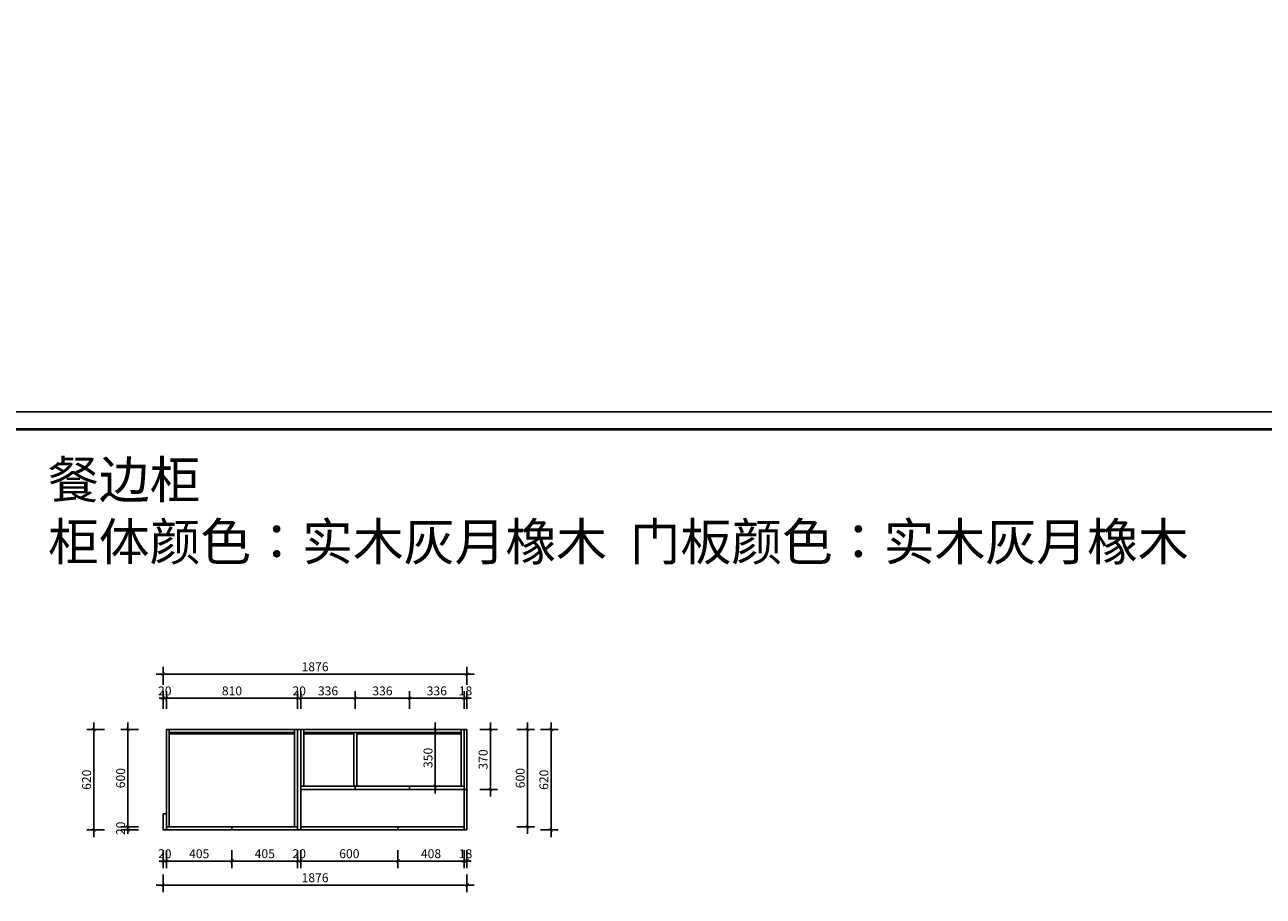
# Model space of a CAD drawing. Units: millimetres. Extents: x 0 to 657828, y -304333 to 0.
# Drawn here: x 642449 to 650097, y -300201 to -294823 of the extents above; entities that cross this region are included whole.
import ezdxf

# ---------------------------------------------------------------- set-up
doc = ezdxf.new("R2010")
doc.units = ezdxf.units.MM
doc.header["$LTSCALE"] = 0.5
doc.header["$PDMODE"] = 35
doc.layers.add('墙体', color=6, linetype='Continuous')
doc.styles.get("Standard").update_dxf_attribs({"font": 'arial.ttf'})
doc.styles.add('宋体', font='txt')
doc.dimstyles.new('木里22', dxfattribs={"dimscale": 22, "dimtxt": 2.5, "dimasz": 1, "dimexe": 2, "dimexo": 1, "dimgap": 0.8, "dimtad": 1, "dimdec": 1, "dimrnd": 1, "dimdsep": 46, "dimtxsty": '宋体', "dimblk": 'ARCHTICK', "dimcen": 10, "dimdle": 2, "dimclrd": 5, "dimclre": 5, "dimclrt": 2, "dimadec": 0, "dimazin": 0, "dimtfac": 1, "dimtdec": 1, "dimtix": 1, "dimtmove": 2, "dimatfit": 3, "dimldrblk": 'a', "dimfxl": 3, "dimfxlon": 1, "dimtvp": 1, "dimtolj": 1, "dimtzin": 0, "dimarcsym": 0})

# ---------------------------------------------------------------- blocks, each defined once
blk = doc.blocks.new('_ArchTick')
at = {"color": 0, "linetype": 'ByBlock', "const_width": 0.15}
blk.add_lwpolyline([(-0.5, -0.5), (0.5, 0.5)], dxfattribs=at)
blk = doc.blocks.new('*D8')
at = {"color": 5, "lineweight": -2, "ltscale": 10, "transparency": 16777216}
for p, q in [((643304, -299044.8), (643304, -298934.8)), ((643324, -299044.8), (643324, -298934.8)), ((643304, -298978.8), (643282, -298978.8)), ((643304, -298978.8), (643324, -298978.8)), ((643324, -298978.8), (643346, -298978.8))]:
    blk.add_line(p, q, dxfattribs=at)
at = {"layer": 'Defpoints', "color": 0, "lineweight": -3, "ltscale": 10, "transparency": 16777216}
for p in [(643324, -298978.8), (643304, -299172.1), (643324, -299172.1)]:
    blk.add_point(p, dxfattribs=at)
at = {"color": 5, "lineweight": -2, "ltscale": 10, "transparency": 16777216, "xscale": 22, "yscale": 22, "zscale": 22}
blk.add_blockref('_ArchTick', (643304, -298978.8), dxfattribs=at)
at = {"color": 5, "lineweight": -2, "ltscale": 10, "transparency": 16777216, "xscale": 22, "yscale": 22, "zscale": 22, "rotation": 180}
blk.add_blockref('_ArchTick', (643324, -298978.8), dxfattribs=at)
at = {"color": 2, "lineweight": -3, "ltscale": 10, "transparency": 16777216, "insert": (643314, -298933.7), "char_height": 55, "attachment_point": 5, "style": '宋体'}
blk.add_mtext('\\A1;20', dxfattribs=at)
blk = doc.blocks.new('a')
at = {"layer": '墙体', "color": 251, "lineweight": 18}
blk.add_line((-0.96, 0), (2.52, 0), dxfattribs=at)
at = {"layer": '墙体', "color": 251, "lineweight": 18, "const_width": 0.375}
for points in [[(1.33, 1.06), (2.52, -0.13)], [(1.33, -1.06), (2.52, 0.13)]]:
    blk.add_lwpolyline(points, dxfattribs=at)
blk = doc.blocks.new('*D9')
at = {"color": 5, "lineweight": -2, "ltscale": 10, "transparency": 16777216}
for p, q in [((643324, -299044.8), (643324, -298934.8)), ((644134, -299044.8), (644134, -298934.8)), ((643280, -298978.8), (644178, -298978.8))]:
    blk.add_line(p, q, dxfattribs=at)
at = {"layer": 'Defpoints', "color": 0, "lineweight": -3, "ltscale": 10, "transparency": 16777216}
for p in [(644134, -298978.8), (643324, -299172.1), (644134, -299172.1)]:
    blk.add_point(p, dxfattribs=at)
at = {"color": 5, "lineweight": -2, "ltscale": 10, "transparency": 16777216, "xscale": 22, "yscale": 22, "zscale": 22, "rotation": 180}
blk.add_blockref('_ArchTick', (643324, -298978.8), dxfattribs=at)
at = {"color": 5, "lineweight": -2, "ltscale": 10, "transparency": 16777216, "xscale": 22, "yscale": 22, "zscale": 22}
blk.add_blockref('_ArchTick', (644134, -298978.8), dxfattribs=at)
at = {"color": 2, "lineweight": -3, "ltscale": 10, "transparency": 16777216, "insert": (643729, -298933.7), "char_height": 55, "attachment_point": 5, "style": '宋体'}
blk.add_mtext('\\A1;810', dxfattribs=at)
blk = doc.blocks.new('*D10')
at = {"color": 5, "lineweight": -2, "ltscale": 10, "transparency": 16777216}
for p, q in [((644134, -299044.8), (644134, -298934.8)), ((644154, -299044.8), (644154, -298934.8)), ((644134, -298978.8), (644112, -298978.8)), ((644134, -298978.8), (644154, -298978.8)), ((644154, -298978.8), (644176, -298978.8))]:
    blk.add_line(p, q, dxfattribs=at)
at = {"layer": 'Defpoints', "color": 0, "lineweight": -3, "ltscale": 10, "transparency": 16777216}
for p in [(644154, -298978.8), (644134, -299172.1), (644154, -299172.1)]:
    blk.add_point(p, dxfattribs=at)
at = {"color": 5, "lineweight": -2, "ltscale": 10, "transparency": 16777216, "xscale": 22, "yscale": 22, "zscale": 22}
blk.add_blockref('_ArchTick', (644134, -298978.8), dxfattribs=at)
at = {"color": 5, "lineweight": -2, "ltscale": 10, "transparency": 16777216, "xscale": 22, "yscale": 22, "zscale": 22, "rotation": 180}
blk.add_blockref('_ArchTick', (644154, -298978.8), dxfattribs=at)
at = {"color": 2, "lineweight": -3, "ltscale": 10, "transparency": 16777216, "insert": (644144, -298933.7), "char_height": 55, "attachment_point": 5, "style": '宋体'}
blk.add_mtext('\\A1;20', dxfattribs=at)
blk = doc.blocks.new('*D11')
at = {"color": 5, "lineweight": -2, "ltscale": 10, "transparency": 16777216}
for p, q in [((644154, -299044.8), (644154, -298934.8)), ((644490, -299044.8), (644490, -298934.8)), ((644110, -298978.8), (644534, -298978.8))]:
    blk.add_line(p, q, dxfattribs=at)
at = {"layer": 'Defpoints', "color": 0, "lineweight": -3, "ltscale": 10, "transparency": 16777216}
for p in [(644490, -298978.8), (644154, -299172.1), (644490, -299172.1)]:
    blk.add_point(p, dxfattribs=at)
at = {"color": 5, "lineweight": -2, "ltscale": 10, "transparency": 16777216, "xscale": 22, "yscale": 22, "zscale": 22, "rotation": 180}
blk.add_blockref('_ArchTick', (644154, -298978.8), dxfattribs=at)
at = {"color": 5, "lineweight": -2, "ltscale": 10, "transparency": 16777216, "xscale": 22, "yscale": 22, "zscale": 22}
blk.add_blockref('_ArchTick', (644490, -298978.8), dxfattribs=at)
at = {"color": 2, "lineweight": -3, "ltscale": 10, "transparency": 16777216, "insert": (644322, -298933.7), "char_height": 55, "attachment_point": 5, "style": '宋体'}
blk.add_mtext('\\A1;336', dxfattribs=at)
blk = doc.blocks.new('*D12')
at = {"color": 5, "lineweight": -2, "ltscale": 10, "transparency": 16777216}
for p, q in [((644490, -299044.8), (644490, -298934.8)), ((644826, -299044.8), (644826, -298934.8)), ((644446, -298978.8), (644870, -298978.8))]:
    blk.add_line(p, q, dxfattribs=at)
at = {"layer": 'Defpoints', "color": 0, "lineweight": -3, "ltscale": 10, "transparency": 16777216}
for p in [(644826, -298978.8), (644490, -299172.1), (644826, -299172.1)]:
    blk.add_point(p, dxfattribs=at)
at = {"color": 5, "lineweight": -2, "ltscale": 10, "transparency": 16777216, "xscale": 22, "yscale": 22, "zscale": 22, "rotation": 180}
blk.add_blockref('_ArchTick', (644490, -298978.8), dxfattribs=at)
at = {"color": 5, "lineweight": -2, "ltscale": 10, "transparency": 16777216, "xscale": 22, "yscale": 22, "zscale": 22}
blk.add_blockref('_ArchTick', (644826, -298978.8), dxfattribs=at)
at = {"color": 2, "lineweight": -3, "ltscale": 10, "transparency": 16777216, "insert": (644658, -298933.7), "char_height": 55, "attachment_point": 5, "style": '宋体'}
blk.add_mtext('\\A1;336', dxfattribs=at)
blk = doc.blocks.new('*D13')
at = {"color": 5, "lineweight": -2, "ltscale": 10, "transparency": 16777216}
for p, q in [((644826, -299044.8), (644826, -298934.8)), ((645162, -299044.8), (645162, -298934.8)), ((644782, -298978.8), (645206, -298978.8))]:
    blk.add_line(p, q, dxfattribs=at)
at = {"layer": 'Defpoints', "color": 0, "lineweight": -3, "ltscale": 10, "transparency": 16777216}
for p in [(645162, -298978.8), (644826, -299172.1), (645162, -299172.1)]:
    blk.add_point(p, dxfattribs=at)
at = {"color": 5, "lineweight": -2, "ltscale": 10, "transparency": 16777216, "xscale": 22, "yscale": 22, "zscale": 22, "rotation": 180}
blk.add_blockref('_ArchTick', (644826, -298978.8), dxfattribs=at)
at = {"color": 5, "lineweight": -2, "ltscale": 10, "transparency": 16777216, "xscale": 22, "yscale": 22, "zscale": 22}
blk.add_blockref('_ArchTick', (645162, -298978.8), dxfattribs=at)
at = {"color": 2, "lineweight": -3, "ltscale": 10, "transparency": 16777216, "insert": (644994, -298933.7), "char_height": 55, "attachment_point": 5, "style": '宋体'}
blk.add_mtext('\\A1;336', dxfattribs=at)
blk = doc.blocks.new('*D14')
at = {"color": 5, "lineweight": -2, "ltscale": 10, "transparency": 16777216}
for p, q in [((645162, -299044.8), (645162, -298934.8)), ((645180, -299044.8), (645180, -298934.8)), ((645162, -298978.8), (645140, -298978.8)), ((645162, -298978.8), (645180, -298978.8)), ((645180, -298978.8), (645202, -298978.8))]:
    blk.add_line(p, q, dxfattribs=at)
at = {"layer": 'Defpoints', "color": 0, "lineweight": -3, "ltscale": 10, "transparency": 16777216}
for p in [(645180, -298978.8), (645162, -299172.1), (645180, -299172.1)]:
    blk.add_point(p, dxfattribs=at)
at = {"color": 5, "lineweight": -2, "ltscale": 10, "transparency": 16777216, "xscale": 22, "yscale": 22, "zscale": 22}
blk.add_blockref('_ArchTick', (645162, -298978.8), dxfattribs=at)
at = {"color": 5, "lineweight": -2, "ltscale": 10, "transparency": 16777216, "xscale": 22, "yscale": 22, "zscale": 22, "rotation": 180}
blk.add_blockref('_ArchTick', (645180, -298978.8), dxfattribs=at)
at = {"color": 2, "lineweight": -3, "ltscale": 10, "transparency": 16777216, "insert": (645171, -298933.7), "char_height": 55, "attachment_point": 5, "style": '宋体'}
blk.add_mtext('\\A1;18', dxfattribs=at)
blk = doc.blocks.new('*D15')
at = {"color": 5, "lineweight": -2, "ltscale": 10, "transparency": 16777216}
for p, q in [((643304, -298896), (643304, -298786)), ((645180, -298896), (645180, -298786)), ((643260, -298830), (645224, -298830))]:
    blk.add_line(p, q, dxfattribs=at)
at = {"layer": 'Defpoints', "color": 0, "lineweight": -3, "ltscale": 10, "transparency": 16777216}
for p in [(645180, -298830), (643304, -299172.1), (645180, -299172.1)]:
    blk.add_point(p, dxfattribs=at)
at = {"color": 5, "lineweight": -2, "ltscale": 10, "transparency": 16777216, "xscale": 22, "yscale": 22, "zscale": 22, "rotation": 180}
blk.add_blockref('_ArchTick', (643304, -298830), dxfattribs=at)
at = {"color": 5, "lineweight": -2, "ltscale": 10, "transparency": 16777216, "xscale": 22, "yscale": 22, "zscale": 22}
blk.add_blockref('_ArchTick', (645180, -298830), dxfattribs=at)
at = {"color": 2, "lineweight": -3, "ltscale": 10, "transparency": 16777216, "insert": (644242, -298784.9), "char_height": 55, "attachment_point": 5, "style": '宋体'}
blk.add_mtext('\\A1;1876', dxfattribs=at)
blk = doc.blocks.new('*D16')
at = {"color": 5, "lineweight": -2, "ltscale": 10, "transparency": 16777216}
for p, q in [((643152.3, -299172.1), (643042.3, -299172.1)), ((643086.3, -299128.1), (643086.3, -299816.1)), ((643152.3, -299772.1), (643042.3, -299772.1))]:
    blk.add_line(p, q, dxfattribs=at)
at = {"layer": 'Defpoints', "color": 0, "lineweight": -3, "ltscale": 10, "transparency": 16777216}
for p in [(643304, -299172.1), (643086.3, -299772.1), (643324, -299772.1)]:
    blk.add_point(p, dxfattribs=at)
at = {"color": 5, "lineweight": -2, "ltscale": 10, "transparency": 16777216, "xscale": 22, "yscale": 22, "zscale": 22}
for p, rotation in [((643086.3, -299172.1), 90), ((643086.3, -299772.1), 270)]:
    blk.add_blockref('_ArchTick', p, dxfattribs=dict(at, rotation=rotation))
at = {"color": 2, "lineweight": -3, "ltscale": 10, "transparency": 16777216, "insert": (643041.2, -299472.1), "char_height": 55, "attachment_point": 5, "rotation": 90, "style": '宋体'}
blk.add_mtext('\\A1;600', dxfattribs=at)
blk = doc.blocks.new('*D17')
at = {"color": 5, "lineweight": -2, "ltscale": 10, "transparency": 16777216}
for p, q in [((643152.3, -299772.1), (643042.3, -299772.1)), ((643152.3, -299792.1), (643042.3, -299792.1)), ((643086.3, -299772.1), (643086.3, -299750.1)), ((643086.3, -299772.1), (643086.3, -299792.1)), ((643086.3, -299792.1), (643086.3, -299814.1))]:
    blk.add_line(p, q, dxfattribs=at)
at = {"layer": 'Defpoints', "color": 0, "lineweight": -3, "ltscale": 10, "transparency": 16777216}
for p in [(643086.3, -299792.1), (643324, -299772.1), (643324, -299792.1)]:
    blk.add_point(p, dxfattribs=at)
at = {"color": 5, "lineweight": -2, "ltscale": 10, "transparency": 16777216, "xscale": 22, "yscale": 22, "zscale": 22}
for p, rotation in [((643086.3, -299772.1), 270), ((643086.3, -299792.1), 90)]:
    blk.add_blockref('_ArchTick', p, dxfattribs=dict(at, rotation=rotation))
at = {"color": 2, "lineweight": -3, "ltscale": 10, "transparency": 16777216, "insert": (643041.2, -299782.1), "char_height": 55, "attachment_point": 5, "rotation": 90, "style": '宋体'}
blk.add_mtext('\\A1;20', dxfattribs=at)
blk = doc.blocks.new('*D18')
at = {"color": 5, "lineweight": -2, "ltscale": 10, "transparency": 16777216}
for p, q in [((642942.2, -299172.1), (642832.2, -299172.1)), ((642876.2, -299128.1), (642876.2, -299836.1)), ((642942.2, -299792.1), (642832.2, -299792.1))]:
    blk.add_line(p, q, dxfattribs=at)
at = {"layer": 'Defpoints', "color": 0, "lineweight": -3, "ltscale": 10, "transparency": 16777216}
for p in [(643304, -299172.1), (642876.2, -299792.1), (643304, -299792.1)]:
    blk.add_point(p, dxfattribs=at)
at = {"color": 5, "lineweight": -2, "ltscale": 10, "transparency": 16777216, "xscale": 22, "yscale": 22, "zscale": 22}
for p, rotation in [((642876.2, -299172.1), 90), ((642876.2, -299792.1), 270)]:
    blk.add_blockref('_ArchTick', p, dxfattribs=dict(at, rotation=rotation))
at = {"color": 2, "lineweight": -3, "ltscale": 10, "transparency": 16777216, "insert": (642831.1, -299482.1), "char_height": 55, "attachment_point": 5, "rotation": 90, "style": '宋体'}
blk.add_mtext('\\A1;620', dxfattribs=at)
blk = doc.blocks.new('*D19')
at = {"color": 5, "lineweight": -2, "ltscale": 10, "transparency": 16777216}
for p, q in [((645259, -299172.1), (645369, -299172.1)), ((645325, -299128.1), (645325, -299586.1)), ((645259, -299542.1), (645369, -299542.1))]:
    blk.add_line(p, q, dxfattribs=at)
at = {"layer": 'Defpoints', "color": 0, "lineweight": -3, "ltscale": 10, "transparency": 16777216}
for p in [(645180, -299172.1), (0, -299542.1), (645325, -299542.1)]:
    blk.add_point(p, dxfattribs=at)
at = {"color": 5, "lineweight": -2, "ltscale": 10, "transparency": 16777216, "xscale": 22, "yscale": 22, "zscale": 22}
for p, rotation in [((645325, -299172.1), 90), ((645325, -299542.1), 270)]:
    blk.add_blockref('_ArchTick', p, dxfattribs=dict(at, rotation=rotation))
at = {"color": 2, "lineweight": -3, "ltscale": 10, "transparency": 16777216, "insert": (645279.9, -299357.1), "char_height": 55, "attachment_point": 5, "rotation": 90, "style": '宋体'}
blk.add_mtext('\\A1;370', dxfattribs=at)
blk = doc.blocks.new('*D20')
at = {"color": 5, "lineweight": -2, "ltscale": 10, "transparency": 16777216}
for p, q in [((645634, -299172.1), (645744, -299172.1)), ((645700, -299128.1), (645700, -299836.1)), ((645634, -299792.1), (645744, -299792.1))]:
    blk.add_line(p, q, dxfattribs=at)
at = {"layer": 'Defpoints', "color": 0, "lineweight": -3, "ltscale": 10, "transparency": 16777216}
for p in [(645180, -299172.1), (645180, -299792.1), (645700, -299792.1)]:
    blk.add_point(p, dxfattribs=at)
at = {"color": 5, "lineweight": -2, "ltscale": 10, "transparency": 16777216, "xscale": 22, "yscale": 22, "zscale": 22}
for p, rotation in [((645700, -299172.1), 90), ((645700, -299792.1), 270)]:
    blk.add_blockref('_ArchTick', p, dxfattribs=dict(at, rotation=rotation))
at = {"color": 2, "lineweight": -3, "ltscale": 10, "transparency": 16777216, "insert": (645654.9, -299482.1), "char_height": 55, "attachment_point": 5, "rotation": 90, "style": '宋体'}
blk.add_mtext('\\A1;620', dxfattribs=at)
blk = doc.blocks.new('*D74')
at = {"color": 5, "lineweight": -2, "ltscale": 10, "transparency": 16777216}
for p, q in [((643304, -299917.5), (643304, -300027.5)), ((643324, -299917.5), (643324, -300027.5)), ((643304, -299983.5), (643282, -299983.5)), ((643304, -299983.5), (643324, -299983.5)), ((643324, -299983.5), (643346, -299983.5))]:
    blk.add_line(p, q, dxfattribs=at)
at = {"layer": 'Defpoints', "color": 0, "lineweight": -3, "ltscale": 10, "transparency": 16777216}
for p in [(643304, -299792.1), (643324, -299792.1), (643324, -299983.5)]:
    blk.add_point(p, dxfattribs=at)
at = {"color": 5, "lineweight": -2, "ltscale": 10, "transparency": 16777216, "xscale": 22, "yscale": 22, "zscale": 22}
blk.add_blockref('_ArchTick', (643304, -299983.5), dxfattribs=at)
at = {"color": 5, "lineweight": -2, "ltscale": 10, "transparency": 16777216, "xscale": 22, "yscale": 22, "zscale": 22, "rotation": 180}
blk.add_blockref('_ArchTick', (643324, -299983.5), dxfattribs=at)
at = {"color": 2, "lineweight": -3, "ltscale": 10, "transparency": 16777216, "insert": (643314, -299938.4), "char_height": 55, "attachment_point": 5, "style": '宋体'}
blk.add_mtext('\\A1;20', dxfattribs=at)
blk = doc.blocks.new('*D75')
at = {"color": 5, "lineweight": -2, "ltscale": 10, "transparency": 16777216}
for p, q in [((643324, -299917.5), (643324, -300027.5)), ((643729, -299917.5), (643729, -300027.5)), ((643280, -299983.5), (643773, -299983.5))]:
    blk.add_line(p, q, dxfattribs=at)
at = {"layer": 'Defpoints', "color": 0, "lineweight": -3, "ltscale": 10, "transparency": 16777216}
for p in [(643324, -299792.1), (643729, -299792.1), (643729, -299983.5)]:
    blk.add_point(p, dxfattribs=at)
at = {"color": 5, "lineweight": -2, "ltscale": 10, "transparency": 16777216, "xscale": 22, "yscale": 22, "zscale": 22, "rotation": 180}
blk.add_blockref('_ArchTick', (643324, -299983.5), dxfattribs=at)
at = {"color": 5, "lineweight": -2, "ltscale": 10, "transparency": 16777216, "xscale": 22, "yscale": 22, "zscale": 22}
blk.add_blockref('_ArchTick', (643729, -299983.5), dxfattribs=at)
at = {"color": 2, "lineweight": -3, "ltscale": 10, "transparency": 16777216, "insert": (643526.5, -299938.4), "char_height": 55, "attachment_point": 5, "style": '宋体'}
blk.add_mtext('\\A1;405', dxfattribs=at)
blk = doc.blocks.new('*D76')
at = {"color": 5, "lineweight": -2, "ltscale": 10, "transparency": 16777216}
for p, q in [((643729, -299917.5), (643729, -300027.5)), ((644134, -299917.5), (644134, -300027.5)), ((643685, -299983.5), (644178, -299983.5))]:
    blk.add_line(p, q, dxfattribs=at)
at = {"layer": 'Defpoints', "color": 0, "lineweight": -3, "ltscale": 10, "transparency": 16777216}
for p in [(643729, -299792.1), (644134, -299792.1), (644134, -299983.5)]:
    blk.add_point(p, dxfattribs=at)
at = {"color": 5, "lineweight": -2, "ltscale": 10, "transparency": 16777216, "xscale": 22, "yscale": 22, "zscale": 22, "rotation": 180}
blk.add_blockref('_ArchTick', (643729, -299983.5), dxfattribs=at)
at = {"color": 5, "lineweight": -2, "ltscale": 10, "transparency": 16777216, "xscale": 22, "yscale": 22, "zscale": 22}
blk.add_blockref('_ArchTick', (644134, -299983.5), dxfattribs=at)
at = {"color": 2, "lineweight": -3, "ltscale": 10, "transparency": 16777216, "insert": (643931.5, -299938.4), "char_height": 55, "attachment_point": 5, "style": '宋体'}
blk.add_mtext('\\A1;405', dxfattribs=at)
blk = doc.blocks.new('*D77')
at = {"color": 5, "lineweight": -2, "ltscale": 10, "transparency": 16777216}
for p, q in [((644134, -299917.5), (644134, -300027.5)), ((644154, -299917.5), (644154, -300027.5)), ((644134, -299983.5), (644112, -299983.5)), ((644134, -299983.5), (644154, -299983.5)), ((644154, -299983.5), (644176, -299983.5))]:
    blk.add_line(p, q, dxfattribs=at)
at = {"layer": 'Defpoints', "color": 0, "lineweight": -3, "ltscale": 10, "transparency": 16777216}
for p in [(644134, -299792.1), (644154, -299792.1), (644154, -299983.5)]:
    blk.add_point(p, dxfattribs=at)
at = {"color": 5, "lineweight": -2, "ltscale": 10, "transparency": 16777216, "xscale": 22, "yscale": 22, "zscale": 22}
blk.add_blockref('_ArchTick', (644134, -299983.5), dxfattribs=at)
at = {"color": 5, "lineweight": -2, "ltscale": 10, "transparency": 16777216, "xscale": 22, "yscale": 22, "zscale": 22, "rotation": 180}
blk.add_blockref('_ArchTick', (644154, -299983.5), dxfattribs=at)
at = {"color": 2, "lineweight": -3, "ltscale": 10, "transparency": 16777216, "insert": (644144, -299938.4), "char_height": 55, "attachment_point": 5, "style": '宋体'}
blk.add_mtext('\\A1;20', dxfattribs=at)
blk = doc.blocks.new('*D78')
at = {"color": 5, "lineweight": -2, "ltscale": 10, "transparency": 16777216}
for p, q in [((644154, -299917.5), (644154, -300027.5)), ((644754, -299917.5), (644754, -300027.5)), ((644110, -299983.5), (644798, -299983.5))]:
    blk.add_line(p, q, dxfattribs=at)
at = {"layer": 'Defpoints', "color": 0, "lineweight": -3, "ltscale": 10, "transparency": 16777216}
for p in [(644754, 0), (644154, -299792.1), (644754, -299983.5)]:
    blk.add_point(p, dxfattribs=at)
at = {"color": 5, "lineweight": -2, "ltscale": 10, "transparency": 16777216, "xscale": 22, "yscale": 22, "zscale": 22, "rotation": 180}
blk.add_blockref('_ArchTick', (644154, -299983.5), dxfattribs=at)
at = {"color": 5, "lineweight": -2, "ltscale": 10, "transparency": 16777216, "xscale": 22, "yscale": 22, "zscale": 22}
blk.add_blockref('_ArchTick', (644754, -299983.5), dxfattribs=at)
at = {"color": 2, "lineweight": -3, "ltscale": 10, "transparency": 16777216, "insert": (644454, -299938.4), "char_height": 55, "attachment_point": 5, "style": '宋体'}
blk.add_mtext('\\A1;600', dxfattribs=at)
blk = doc.blocks.new('*D79')
at = {"color": 5, "lineweight": -2, "ltscale": 10, "transparency": 16777216}
for p, q in [((644754, -125.4), (644754, -235.4)), ((645162, -257.4), (645162, -147.4)), ((644710, -191.4), (645206, -191.4))]:
    blk.add_line(p, q, dxfattribs=at)
at = {"layer": 'Defpoints', "color": 0, "lineweight": -3, "ltscale": 10, "transparency": 16777216}
for p in [(644754, 0), (645162, -191.4), (645162, -299782.1)]:
    blk.add_point(p, dxfattribs=at)
at = {"color": 5, "lineweight": -2, "ltscale": 10, "transparency": 16777216, "xscale": 22, "yscale": 22, "zscale": 22, "rotation": 180}
blk.add_blockref('_ArchTick', (644754, -191.4), dxfattribs=at)
at = {"color": 5, "lineweight": -2, "ltscale": 10, "transparency": 16777216, "xscale": 22, "yscale": 22, "zscale": 22}
blk.add_blockref('_ArchTick', (645162, -191.4), dxfattribs=at)
at = {"color": 2, "lineweight": -3, "ltscale": 10, "transparency": 16777216, "insert": (644958, -146.3), "char_height": 55, "attachment_point": 5, "style": '宋体'}
blk.add_mtext('\\A1;408', dxfattribs=at)
blk = doc.blocks.new('*D80')
at = {"color": 5, "lineweight": -2, "ltscale": 10, "transparency": 16777216}
for p, q in [((645162, -257.4), (645162, -147.4)), ((645180, -125.4), (645180, -235.4)), ((645162, -191.4), (645140, -191.4)), ((645162, -191.4), (645180, -191.4)), ((645180, -191.4), (645202, -191.4))]:
    blk.add_line(p, q, dxfattribs=at)
at = {"layer": 'Defpoints', "color": 0, "lineweight": -3, "ltscale": 10, "transparency": 16777216}
for p in [(645180, 0), (645180, -191.4), (645162, -299782.1)]:
    blk.add_point(p, dxfattribs=at)
at = {"color": 5, "lineweight": -2, "ltscale": 10, "transparency": 16777216, "xscale": 22, "yscale": 22, "zscale": 22}
blk.add_blockref('_ArchTick', (645162, -191.4), dxfattribs=at)
at = {"color": 5, "lineweight": -2, "ltscale": 10, "transparency": 16777216, "xscale": 22, "yscale": 22, "zscale": 22, "rotation": 180}
blk.add_blockref('_ArchTick', (645180, -191.4), dxfattribs=at)
at = {"color": 2, "lineweight": -3, "ltscale": 10, "transparency": 16777216, "insert": (645171, -146.3), "char_height": 55, "attachment_point": 5, "style": '宋体'}
blk.add_mtext('\\A1;18', dxfattribs=at)
blk = doc.blocks.new('*D81')
at = {"color": 5, "lineweight": -2, "ltscale": 10, "transparency": 16777216}
for p, q in [((643304, -300065.8), (643304, -300175.8)), ((645180, -300065.8), (645180, -300175.8)), ((643260, -300131.8), (645224, -300131.8))]:
    blk.add_line(p, q, dxfattribs=at)
at = {"layer": 'Defpoints', "color": 0, "lineweight": -3, "ltscale": 10, "transparency": 16777216}
for p in [(643304, -299792.1), (645180, -299792.1), (645180, -300131.8)]:
    blk.add_point(p, dxfattribs=at)
at = {"color": 5, "lineweight": -2, "ltscale": 10, "transparency": 16777216, "xscale": 22, "yscale": 22, "zscale": 22, "rotation": 180}
blk.add_blockref('_ArchTick', (643304, -300131.8), dxfattribs=at)
at = {"color": 5, "lineweight": -2, "ltscale": 10, "transparency": 16777216, "xscale": 22, "yscale": 22, "zscale": 22}
blk.add_blockref('_ArchTick', (645180, -300131.8), dxfattribs=at)
at = {"color": 2, "lineweight": -3, "ltscale": 10, "transparency": 16777216, "insert": (644242, -300086.7), "char_height": 55, "attachment_point": 5, "style": '宋体'}
blk.add_mtext('\\A1;1876', dxfattribs=at)
blk = doc.blocks.new('*D82')
at = {"color": 5, "lineweight": -2, "ltscale": 10, "transparency": 16777216}
for p, q in [((644918.6, -299172.1), (645028.6, -299172.1)), ((644984.6, -299566.1), (644984.6, -299128.1)), ((644918.6, -299522.1), (645028.6, -299522.1))]:
    blk.add_line(p, q, dxfattribs=at)
at = {"layer": 'Defpoints', "color": 0, "lineweight": -3, "ltscale": 10, "transparency": 16777216}
for p in [(644826, -299172.1), (644984.6, -299172.1), (644849.7, -299522.1)]:
    blk.add_point(p, dxfattribs=at)
at = {"color": 5, "lineweight": -2, "ltscale": 10, "transparency": 16777216, "xscale": 22, "yscale": 22, "zscale": 22}
for p, rotation in [((644984.6, -299172.1), 90), ((644984.6, -299522.1), 270)]:
    blk.add_blockref('_ArchTick', p, dxfattribs=dict(at, rotation=rotation))
at = {"color": 2, "lineweight": -3, "ltscale": 10, "transparency": 16777216, "insert": (644939.5, -299347.1), "char_height": 55, "attachment_point": 5, "rotation": 90, "style": '宋体'}
blk.add_mtext('\\A1;350', dxfattribs=at)
blk = doc.blocks.new('*D83')
at = {"color": 5, "lineweight": -2, "ltscale": 10, "transparency": 16777216}
for p, q in [((645487.9, -299172.1), (645597.9, -299172.1)), ((645553.9, -299128.1), (645553.9, -299816.1)), ((645487.9, -299772.1), (645597.9, -299772.1))]:
    blk.add_line(p, q, dxfattribs=at)
at = {"layer": 'Defpoints', "color": 0, "lineweight": -3, "ltscale": 10, "transparency": 16777216}
for p in [(645144, -299172.1), (645162, -299772.1), (645553.9, -299772.1)]:
    blk.add_point(p, dxfattribs=at)
at = {"color": 5, "lineweight": -2, "ltscale": 10, "transparency": 16777216, "xscale": 22, "yscale": 22, "zscale": 22}
for p, rotation in [((645553.9, -299172.1), 90), ((645553.9, -299772.1), 270)]:
    blk.add_blockref('_ArchTick', p, dxfattribs=dict(at, rotation=rotation))
at = {"color": 2, "lineweight": -3, "ltscale": 10, "transparency": 16777216, "insert": (645508.8, -299472.1), "char_height": 55, "attachment_point": 5, "rotation": 90, "style": '宋体'}
blk.add_mtext('\\A1;600', dxfattribs=at)
blk = doc.blocks.new('*D86')
at = {"color": 5, "lineweight": -2, "ltscale": 10, "transparency": 16777216}
for p, q in [((644754, -299917.5), (644754, -300027.5)), ((645162, -299917.5), (645162, -300027.5)), ((644710, -299983.5), (645206, -299983.5))]:
    blk.add_line(p, q, dxfattribs=at)
at = {"layer": 'Defpoints', "color": 0, "lineweight": -3, "ltscale": 10, "transparency": 16777216}
for p in [(644754, -299792.1), (645162, -299792.1), (645162, -299983.5)]:
    blk.add_point(p, dxfattribs=at)
at = {"color": 5, "lineweight": -2, "ltscale": 10, "transparency": 16777216, "xscale": 22, "yscale": 22, "zscale": 22, "rotation": 180}
blk.add_blockref('_ArchTick', (644754, -299983.5), dxfattribs=at)
at = {"color": 5, "lineweight": -2, "ltscale": 10, "transparency": 16777216, "xscale": 22, "yscale": 22, "zscale": 22}
blk.add_blockref('_ArchTick', (645162, -299983.5), dxfattribs=at)
at = {"color": 2, "lineweight": -3, "ltscale": 10, "transparency": 16777216, "insert": (644958, -299938.4), "char_height": 55, "attachment_point": 5, "style": '宋体'}
blk.add_mtext('\\A1;408', dxfattribs=at)
blk = doc.blocks.new('*D87')
at = {"color": 5, "lineweight": -2, "ltscale": 10, "transparency": 16777216}
for p, q in [((645162, -299917.5), (645162, -300027.5)), ((645180, -299917.5), (645180, -300027.5)), ((645162, -299983.5), (645140, -299983.5)), ((645162, -299983.5), (645180, -299983.5)), ((645180, -299983.5), (645202, -299983.5))]:
    blk.add_line(p, q, dxfattribs=at)
at = {"layer": 'Defpoints', "color": 0, "lineweight": -3, "ltscale": 10, "transparency": 16777216}
for p in [(645162, -299792.1), (645180, -299792.1), (645180, -299983.5)]:
    blk.add_point(p, dxfattribs=at)
at = {"color": 5, "lineweight": -2, "ltscale": 10, "transparency": 16777216, "xscale": 22, "yscale": 22, "zscale": 22}
blk.add_blockref('_ArchTick', (645162, -299983.5), dxfattribs=at)
at = {"color": 5, "lineweight": -2, "ltscale": 10, "transparency": 16777216, "xscale": 22, "yscale": 22, "zscale": 22, "rotation": 180}
blk.add_blockref('_ArchTick', (645180, -299983.5), dxfattribs=at)
at = {"color": 2, "lineweight": -3, "ltscale": 10, "transparency": 16777216, "insert": (645171, -299938.4), "char_height": 55, "attachment_point": 5, "style": '宋体'}
blk.add_mtext('\\A1;18', dxfattribs=at)

msp = doc.modelspace()

# ---------------------------------------------------------------- linework, layer by layer
at = {"color": 251, "lineweight": -3, "ltscale": 10, "true_color": 0x636466}
for p, q in [((643323.96, -299172.1), (645179.96, -299172.1)), ((643323.96, -299792.1), (643323.96, -299172.1)), ((643341.96, -299772.1), (643341.96, -299172.1)), ((644115.96, -299772.1), (644115.96, -299172.1)), ((644133.96, -299792.1), (644133.96, -299172.1)), ((644153.96, -299792.1), (644153.96, -299172.1)), ((644171.96, -299522.1), (644171.96, -299172.1)), ((645143.96, -299522.1), (645143.96, -299172.1)), ((645161.96, -299172.1), (645161.96, -299792.1)), ((645161.96, -299542.1), (645161.96, -299172.1)), ((645179.96, -299172.1), (645179.96, -299792.1)), ((643341.96, -299190.1), (644115.96, -299190.1)), ((643341.96, -299199.1), (644115.96, -299199.1)), ((644171.96, -299190.1), (645143.96, -299190.1)), ((644171.96, -299199.1), (644480.96, -299199.1)), ((644480.96, -299522.1), (644480.96, -299190.1)), ((644498.96, -299522.1), (644498.96, -299190.1)), ((644498.96, -299199.1), (645143.96, -299199.1)), ((644153.96, -299522.1), (645161.96, -299522.1)), ((644153.96, -299542.1), (645179.96, -299542.1)), ((645179.96, -299792.1), (643303.96, -299792.1))]:
    msp.add_line(p, q, dxfattribs=at)
at = {"color": 0, "linetype": 'ByBlock', "lineweight": -3}
msp.add_lwpolyline([(652509.95, -304333.45), (640240.9, -304333.45), (640240.9, -297212.5), (652509.95, -297212.5)], close=True, dxfattribs=at)
at = {"color": 3}
msp.add_lwpolyline([(652509.95, -304333.45), (640240.9, -304333.45), (640240.9, -297212.5), (652509.95, -297212.5)], close=True, dxfattribs=at)
at = {"color": 0, "linetype": 'ByBlock', "lineweight": -3, "const_width": 17.8}
msp.add_lwpolyline([(652402.65, -304226.16), (640348.39, -304226.16), (640348.39, -297319.79), (652402.65, -297319.79)], close=True, dxfattribs=at)
msp.add_lwpolyline([(652402.65, -304226.16), (640348.39, -304226.16), (640348.39, -297319.79), (652402.65, -297319.79)], close=True, dxfattribs=at)
at = {"color": 32, "lineweight": -3, "ltscale": 10, "true_color": 0xcd6928}
for points in [[(644133.96, -299172.1), (644153.96, -299172.1), (644153.96, -299792.1), (644133.96, -299792.1)], [(645179.96, -299172.1), (645161.96, -299172.1), (645161.96, -299542.1), (645179.96, -299542.1)], [(643303.96, -299692.1), (643323.96, -299692.1), (643323.96, -299792.1), (643303.96, -299792.1)], [(643323.96, -299772.1), (643728.96, -299772.1), (643728.96, -299792.1), (643323.96, -299792.1)], [(643728.96, -299772.1), (644133.96, -299772.1), (644133.96, -299792.1), (643728.96, -299792.1)], [(644753.96, -299792.1), (644153.96, -299792.1), (644153.96, -299772.1), (644753.96, -299772.1)], [(644753.96, -299772.1), (645161.96, -299772.1), (645161.96, -299792.1), (644753.96, -299792.1)]]:
    msp.add_lwpolyline(points, close=True, dxfattribs=at)
at = {"color": 4, "lineweight": -3, "ltscale": 10}
for points in [[(644153.96, -299522.1), (644489.96, -299522.1), (644489.96, -299542.1), (644153.96, -299542.1)], [(644489.96, -299542.1), (644825.96, -299542.1), (644825.96, -299522.1), (644489.96, -299522.1)], [(644825.96, -299542.1), (645161.96, -299542.1), (645161.96, -299522.1), (644825.96, -299522.1)]]:
    msp.add_lwpolyline(points, close=True, dxfattribs=at)

# ---------------------------------------------------------------- texts
at = {"color": 0, "linetype": 'ByBlock', "lineweight": -3, "insert": (642592.82, -297514.98), "char_height": 230, "width": 11122.2087, "attachment_point": 1}
msp.add_mtext('{\\fSimSun|b0|i0|c134|p54;\\C3;餐边柜   \\P柜体颜色：\\C6;\\c16711935;实木灰月橡木\\C3;  门板颜色：\\C6;\\c16711935;实木灰月橡木}', dxfattribs=at)

# ---------------------------------------------------------------- dimensions: what is measured, and where the dimension line sits
at = {"color": 32, "lineweight": -3, "ltscale": 10, "true_color": 0xcd6928}
for base, p1, p2, picture, middle in [((644753.96, -299983.53), (644153.96, -299792.1), (644753.96, 0), '*D78', (644453.96, -299938.43)), ((645161.96, -191.43), (644753.96, 0), (645161.96, -299782.1), '*D79', (644957.96, -146.33)), ((645179.96, -191.43), (645161.96, -299782.1), (645179.96, 0), '*D80', (645170.96, -146.33)), ((645179.96, -300131.85), (643303.96, -299792.1), (645179.96, -299792.1), '*D81', (644241.96, -300086.75)), ((643323.96, -299983.53), (643303.96, -299792.1), (643323.96, -299792.1), '*D74', (643313.96, -299938.43)), ((643728.96, -299983.53), (643323.96, -299792.1), (643728.96, -299792.1), '*D75', (643526.46, -299938.43)), ((644133.96, -299983.53), (643728.96, -299792.1), (644133.96, -299792.1), '*D76', (643931.46, -299938.43)), ((644153.96, -299983.53), (644133.96, -299792.1), (644153.96, -299792.1), '*D77', (644143.96, -299938.43)), ((645161.96, -299983.53), (644753.96, -299792.1), (645161.96, -299792.1), '*D86', (644957.96, -299938.43)), ((645179.96, -299983.53), (645161.96, -299792.1), (645179.96, -299792.1), '*D87', (645170.96, -299938.43))]:
    dim = msp.add_linear_dim(base=base, p1=p1, p2=p2, dimstyle='木里22', dxfattribs=at)
    dim.commit()
    dim.dimension.update_dxf_attribs({"geometry": picture, "text_midpoint": middle})
at = {"color": 251, "lineweight": -3, "ltscale": 10, "true_color": 0x636466}
for base, p1, p2, picture, middle in [((645179.96, -298829.97), (643303.96, -299172.1), (645179.96, -299172.1), '*D15', (644241.96, -298784.87)), ((643323.96, -298978.83), (643303.96, -299172.1), (643323.96, -299172.1), '*D8', (643313.96, -298933.73)), ((644133.96, -298978.83), (643323.96, -299172.1), (644133.96, -299172.1), '*D9', (643728.96, -298933.73)), ((644153.96, -298978.83), (644133.96, -299172.1), (644153.96, -299172.1), '*D10', (644143.96, -298933.73)), ((644489.96, -298978.83), (644153.96, -299172.1), (644489.96, -299172.1), '*D11', (644321.96, -298933.73)), ((644825.96, -298978.83), (644489.96, -299172.1), (644825.96, -299172.1), '*D12', (644657.96, -298933.73)), ((645161.96, -298978.83), (644825.96, -299172.1), (645161.96, -299172.1), '*D13', (644993.96, -298933.73)), ((645179.96, -298978.83), (645161.96, -299172.1), (645179.96, -299172.1), '*D14', (645170.96, -298933.73))]:
    dim = msp.add_linear_dim(base=base, p1=p1, p2=p2, dimstyle='木里22', dxfattribs=at)
    dim.commit()
    dim.dimension.update_dxf_attribs({"geometry": picture, "text_midpoint": middle})
at = {"color": 32, "lineweight": -3, "ltscale": 10, "true_color": 0xcd6928}
for base, p1, p2, picture, middle in [((645324.97, -299542.1), (645179.96, -299172.1), (0, -299542.1), '*D19', (645279.87, -299357.1)), ((642876.18, -299792.1), (643303.96, -299172.1), (643303.96, -299792.1), '*D18', (642831.08, -299482.1)), ((643086.35, -299772.1), (643303.96, -299172.1), (643323.96, -299772.1), '*D16', (643041.25, -299472.1)), ((644984.56, -299172.1), (644849.72, -299522.1), (644825.96, -299172.1), '*D82', (644939.46, -299347.1)), ((645553.86, -299772.1), (645143.96, -299172.1), (645161.96, -299772.1), '*D83', (645508.76, -299472.1)), ((645700.02, -299792.1), (645179.96, -299172.1), (645179.96, -299792.1), '*D20', (645654.92, -299482.1)), ((643086.35, -299792.1), (643323.96, -299772.1), (643323.96, -299792.1), '*D17', (643041.25, -299782.1))]:
    dim = msp.add_linear_dim(base=base, p1=p1, p2=p2, angle=90, dimstyle='木里22', dxfattribs=at)
    dim.commit()
    dim.dimension.update_dxf_attribs({"geometry": picture, "text_midpoint": middle})

doc.saveas('drawing.dxf')
